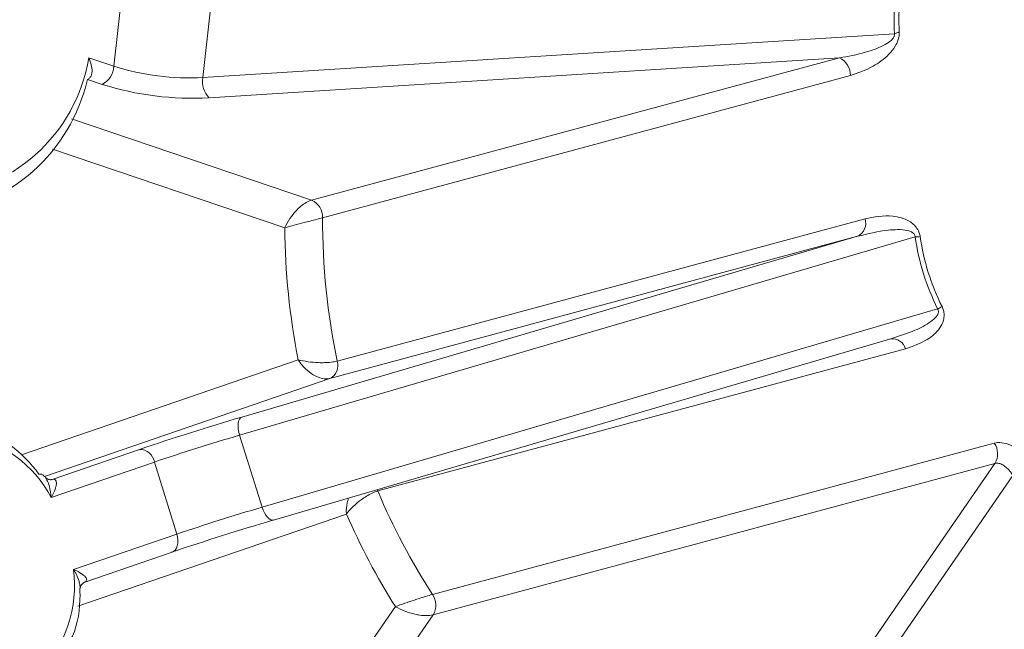
# Model space of a CAD drawing. Units: centimetres. Extents: x -20.5 to 20.5, y -14.3 to 16.6.
# Drawn here: x -4.7 to -3.8, y -4.5 to -3.9 of the extents above; entities that cross this region are included whole.
import ezdxf

# ---------------------------------------------------------------- set-up
doc = ezdxf.new("R2010")
doc.units = ezdxf.units.CM
doc.header["$MEASUREMENT"] = 0
doc.layers.add('Ebene 1', color=7, linetype='Continuous')

msp = doc.modelspace()

# ---------------------------------------------------------------- linework, layer by layer
at = {"layer": 'Ebene 1', "color": 8, "lineweight": 9}
for points in [[(-3.90783, -3.85984), (-3.91386, -3.88221), (-3.91628, -3.90444), (-3.91506, -3.92636)], [(-3.9035, -3.86013), (-3.90943, -3.88188), (-3.91177, -3.90345), (-3.91052, -3.92471)], [(-4.63869, -3.95652), (-4.63869, -3.95652), (-4.63146, -3.89), (-4.63146, -3.89)], [(-4.5561, -3.96689), (-4.5561, -3.96689), (-4.54887, -3.90037), (-4.54887, -3.90037)], [(-3.91506, -3.92636), (-3.91349, -3.92598), (-3.91197, -3.92543), (-3.91052, -3.92471)], [(-4.5561, -3.96689), (-4.5561, -3.96689), (-3.91506, -3.92636), (-3.91506, -3.92636)], [(-3.91506, -3.92636), (-3.91506, -3.92636), (-3.91506, -3.92636), (-3.91506, -3.92636)], [(-4.80675, -4.07709), (-4.73416, -4.07398), (-4.67373, -4.02033), (-4.66204, -3.94862)], [(-4.66204, -3.94862), (-4.66204, -3.94862), (-4.63869, -3.95652), (-4.63869, -3.95652)], [(-3.96603, -3.94879), (-3.96603, -3.94879), (-4.55049, -3.98574), (-4.55049, -3.98574)], [(-4.45539, -4.08071), (-4.45539, -4.08071), (-3.96603, -3.94879), (-3.96603, -3.94879)], [(-3.96603, -3.94879), (-3.96603, -3.94879), (-3.96603, -3.94879), (-3.96603, -3.94879)], [(-3.96603, -3.94879), (-3.96603, -3.94879), (-3.96603, -3.94879), (-3.96603, -3.94879)], [(-3.95586, -3.96514), (-3.95556, -3.95812), (-3.9596, -3.95163), (-3.96603, -3.94879)], [(-4.6496, -3.9733), (-4.64316, -3.97013), (-4.63897, -3.96369), (-4.63869, -3.95652)], [(-4.63869, -3.95652), (-4.61202, -3.96494), (-4.58403, -3.96846), (-4.5561, -3.96689)], [(-4.6496, -3.9733), (-4.6496, -3.9733), (-4.6633, -3.96866), (-4.6633, -3.96866)], [(-4.5561, -3.96689), (-4.55739, -3.97371), (-4.5553, -3.98074), (-4.55049, -3.98574)], [(-3.95586, -3.96514), (-3.95586, -3.96514), (-4.44521, -4.09706), (-4.44521, -4.09706)], [(-3.95586, -3.96514), (-3.95586, -3.96514), (-3.95586, -3.96514), (-3.95586, -3.96514)], [(-4.67803, -4.00539), (-4.67803, -4.00539), (-4.45539, -4.08071), (-4.45539, -4.08071)], [(-4.48033, -4.10638), (-4.48033, -4.10638), (-4.69562, -4.03355), (-4.69562, -4.03355)], [(-4.44521, -4.09706), (-4.44492, -4.09004), (-4.44895, -4.08355), (-4.45539, -4.08071)], [(-4.44521, -4.09706), (-4.44536, -4.14172), (-4.44081, -4.18627), (-4.43163, -4.22998)], [(-4.43163, -4.22998), (-4.43163, -4.22998), (-3.94227, -4.09805), (-3.94227, -4.09805)], [(-3.94912, -4.11425), (-3.94316, -4.11128), (-3.94025, -4.1044), (-3.94227, -4.09805)], [(-3.94227, -4.09805), (-3.94227, -4.09805), (-3.94227, -4.09805), (-3.94227, -4.09805)], [(-4.48033, -4.10638), (-4.47993, -4.14745), (-4.47575, -4.1884), (-4.46783, -4.2287)], [(-3.8958, -4.11481), (-3.8958, -4.11481), (-4.52219, -4.29866), (-4.52219, -4.29866)], [(-3.94912, -4.11425), (-3.94912, -4.11425), (-4.43847, -4.24617), (-4.43847, -4.24617)], [(-3.94912, -4.11425), (-3.94912, -4.11425), (-3.94912, -4.11425), (-3.94912, -4.11425)], [(-3.89112, -4.11454), (-3.89268, -4.11457), (-3.89424, -4.11466), (-3.8958, -4.11481)], [(-3.8958, -4.11481), (-3.8958, -4.11481), (-3.8958, -4.11481), (-3.8958, -4.11481)], [(-3.8958, -4.11481), (-3.8924, -4.13808), (-3.88543, -4.16039), (-3.87494, -4.18159)], [(-3.89112, -4.11454), (-3.88789, -4.13716), (-3.88112, -4.15882), (-3.87087, -4.17938)], [(-3.87494, -4.18159), (-3.87358, -4.18087), (-3.87222, -4.18014), (-3.87087, -4.17938)], [(-4.50134, -4.36545), (-4.50134, -4.36545), (-3.87494, -4.18159), (-3.87494, -4.18159)], [(-3.87494, -4.18159), (-3.87494, -4.18159), (-3.87494, -4.18159), (-3.87494, -4.18159)], [(-3.90467, -4.21846), (-3.90647, -4.21253), (-3.91223, -4.20872), (-3.91839, -4.20939)], [(-3.90467, -4.21846), (-3.90467, -4.21846), (-4.39403, -4.35039), (-4.39403, -4.35039)], [(-3.90467, -4.21846), (-3.90467, -4.21846), (-3.90467, -4.21846), (-3.90467, -4.21846)], [(-4.7244, -4.31681), (-4.7244, -4.31681), (-4.46783, -4.2287), (-4.46783, -4.2287)], [(-4.46783, -4.2287), (-4.46783, -4.2287), (-4.46783, -4.2287), (-4.46783, -4.2287)], [(-4.43847, -4.24617), (-4.43251, -4.2432), (-4.42961, -4.23633), (-4.43163, -4.22998)], [(-4.69689, -4.35653), (-4.71274, -4.32601), (-4.74194, -4.30465), (-4.77583, -4.29877)], [(-4.52219, -4.29866), (-4.54869, -4.30645), (-4.57502, -4.31478), (-4.60117, -4.32365)], [(-4.50134, -4.36545), (-4.50134, -4.36545), (-4.52219, -4.29866), (-4.52219, -4.29866)], [(-4.34328, -4.44638), (-4.34328, -4.44638), (-3.8224, -4.30596), (-3.8224, -4.30596)], [(-3.8224, -4.30596), (-3.8224, -4.30596), (-3.8224, -4.30596), (-3.8224, -4.30596)], [(-3.82178, -4.32487), (-3.81831, -4.31898), (-3.81855, -4.31161), (-3.8224, -4.30596)], [(-4.60117, -4.32365), (-4.60219, -4.31683), (-4.60809, -4.3118), (-4.61499, -4.31187)], [(-4.60117, -4.32365), (-4.60117, -4.32365), (-4.69689, -4.35653), (-4.69689, -4.35653)], [(-4.60117, -4.32365), (-4.60117, -4.32365), (-4.60117, -4.32365), (-4.60117, -4.32365)], [(-4.58031, -4.39043), (-4.58031, -4.39043), (-4.60117, -4.32365), (-4.60117, -4.32365)], [(-3.82178, -4.32487), (-3.82178, -4.32487), (-4.34265, -4.46529), (-4.34265, -4.46529)], [(-4.04579, -4.64994), (-4.04579, -4.64994), (-3.82178, -4.32487), (-3.82178, -4.32487)], [(-3.82178, -4.32487), (-3.82178, -4.32487), (-3.82178, -4.32487), (-3.82178, -4.32487)], [(-3.82178, -4.32487), (-3.82178, -4.32487), (-3.82178, -4.32487), (-3.82178, -4.32487)], [(-3.80524, -4.33593), (-3.80524, -4.33593), (-4.03492, -4.66924), (-4.03492, -4.66924)], [(-4.69685, -4.33991), (-4.69685, -4.33991), (-4.69586, -4.33964), (-4.69586, -4.33964)], [(-4.69586, -4.33964), (-4.69586, -4.33964), (-4.69586, -4.33964), (-4.69586, -4.33964)], [(-4.39459, -4.34916), (-4.39459, -4.34916), (-4.39403, -4.35039), (-4.39403, -4.35039)], [(-4.39403, -4.35039), (-4.37994, -4.3838), (-4.36296, -4.41592), (-4.34328, -4.44638)], [(-4.42314, -4.3718), (-4.42314, -4.3718), (-4.67211, -4.4573), (-4.67211, -4.4573)], [(-4.50134, -4.36545), (-4.52783, -4.37323), (-4.55416, -4.38156), (-4.58031, -4.39043)], [(-4.42314, -4.3718), (-4.41015, -4.40152), (-4.39496, -4.43023), (-4.37769, -4.45769)], [(-4.42314, -4.3718), (-4.42314, -4.3718), (-4.42314, -4.3718), (-4.42314, -4.3718)], [(-4.67603, -4.42331), (-4.67603, -4.42331), (-4.58031, -4.39043), (-4.58031, -4.39043)], [(-4.58031, -4.39043), (-4.58031, -4.39043), (-4.58031, -4.39043), (-4.58031, -4.39043)], [(-4.70711, -4.51885), (-4.68311, -4.49317), (-4.67173, -4.45819), (-4.67603, -4.42331)], [(-3.96061, -4.75349), (-3.96061, -4.75349), (-3.73092, -4.42019), (-3.73092, -4.42019)], [(-4.34265, -4.46529), (-4.33918, -4.4594), (-4.33942, -4.45203), (-4.34328, -4.44638)], [(-4.58252, -4.75492), (-4.58252, -4.75492), (-4.37769, -4.45769), (-4.37769, -4.45769)], [(-4.37769, -4.45769), (-4.37769, -4.45769), (-4.37769, -4.45769), (-4.37769, -4.45769)], [(-4.34265, -4.46529), (-4.34265, -4.46529), (-4.55757, -4.77716), (-4.55757, -4.77716)], [(-4.34265, -4.46529), (-4.34265, -4.46529), (-4.34265, -4.46529), (-4.34265, -4.46529)]]:
    msp.add_open_spline(points, degree=3, dxfattribs=at)
for points, knots in [([(-3.91052, -3.92471), (-3.91053, -3.92601), (-3.91054, -3.9273), (-3.91073, -3.92862), (-3.91073, -3.92862), (-3.91092, -3.92993), (-3.91129, -3.93126), (-3.91174, -3.93252), (-3.91174, -3.93252), (-3.91243, -3.93444), (-3.91331, -3.93621), (-3.91427, -3.93783), (-3.91427, -3.93783), (-3.91601, -3.94073), (-3.91802, -3.94315), (-3.9201, -3.94532), (-3.9201, -3.94532), (-3.92469, -3.9501), (-3.92961, -3.95363), (-3.93459, -3.9564), (-3.93459, -3.9564), (-3.94161, -3.96032), (-3.94874, -3.96273), (-3.95586, -3.96514)], [0, 0, 0, 0, 0.142857, 0.142857, 0.142857, 0.142857, 0.285714, 0.285714, 0.285714, 0.285714, 0.428571, 0.428571, 0.428571, 0.428571, 0.571429, 0.571429, 0.571429, 0.571429, 0.714286, 0.714286, 0.714286, 0.714286, 1, 1, 1, 1]), ([(-3.96603, -3.94879), (-3.95793, -3.9473), (-3.94982, -3.9458), (-3.94173, -3.94351), (-3.94173, -3.94351), (-3.93622, -3.94195), (-3.93071, -3.94001), (-3.92533, -3.93728), (-3.92533, -3.93728), (-3.92313, -3.93616), (-3.92094, -3.9349), (-3.91886, -3.93322), (-3.91886, -3.93322), (-3.91788, -3.93242), (-3.91692, -3.93153), (-3.91614, -3.9304), (-3.91614, -3.9304), (-3.91588, -3.93004), (-3.91564, -3.92964), (-3.91545, -3.92922), (-3.91545, -3.92922), (-3.91532, -3.92895), (-3.91521, -3.92866), (-3.91513, -3.92836), (-3.91513, -3.92836), (-3.91503, -3.928), (-3.91497, -3.92762), (-3.91497, -3.92725), (-3.91497, -3.92725), (-3.91497, -3.92695), (-3.91502, -3.92665), (-3.91506, -3.92636)], [0, 0, 0, 0, 0.111111, 0.111111, 0.111111, 0.111111, 0.222222, 0.222222, 0.222222, 0.222222, 0.333333, 0.333333, 0.333333, 0.333333, 0.444444, 0.444444, 0.444444, 0.444444, 0.555556, 0.555556, 0.555556, 0.555556, 0.666667, 0.666667, 0.666667, 0.666667, 0.777778, 0.777778, 0.777778, 0.777778, 1, 1, 1, 1]), ([(-4.48033, -4.10638), (-4.4803, -4.10632), (-4.48028, -4.10626), (-4.48025, -4.1062), (-4.48025, -4.1062), (-4.47904, -4.10343), (-4.47742, -4.10053), (-4.4755, -4.09773), (-4.4755, -4.09773), (-4.47369, -4.09508), (-4.47161, -4.09251), (-4.4694, -4.09022), (-4.4694, -4.09022), (-4.46808, -4.08884), (-4.46671, -4.08755), (-4.46532, -4.0864), (-4.46532, -4.0864), (-4.4637, -4.08505), (-4.46207, -4.08388), (-4.46047, -4.08294), (-4.46047, -4.08294), (-4.45879, -4.08195), (-4.45716, -4.08122), (-4.45566, -4.08079), (-4.45566, -4.08079), (-4.45557, -4.08076), (-4.45548, -4.08073), (-4.45539, -4.08071)], [0, 0, 0, 0, 0.125, 0.125, 0.125, 0.125, 0.25, 0.25, 0.25, 0.25, 0.375, 0.375, 0.375, 0.375, 0.5, 0.5, 0.5, 0.5, 0.625, 0.625, 0.625, 0.625, 0.75, 0.75, 0.75, 0.75, 1, 1, 1, 1]), ([(-4.44521, -4.09706), (-4.4453, -4.09709), (-4.4454, -4.09711), (-4.44549, -4.09714), (-4.44549, -4.09714), (-4.447, -4.09755), (-4.44879, -4.09802), (-4.45076, -4.09854), (-4.45076, -4.09854), (-4.45263, -4.09903), (-4.45466, -4.09957), (-4.45676, -4.10012), (-4.45676, -4.10012), (-4.45857, -4.10059), (-4.46043, -4.10108), (-4.46231, -4.10157), (-4.46231, -4.10157), (-4.46543, -4.10239), (-4.46858, -4.10322), (-4.47155, -4.10401), (-4.47155, -4.10401), (-4.4747, -4.10484), (-4.47764, -4.10564), (-4.48016, -4.10634), (-4.48016, -4.10634), (-4.48022, -4.10635), (-4.48027, -4.10637), (-4.48033, -4.10638)], [0, 0, 0, 0, 0.125, 0.125, 0.125, 0.125, 0.25, 0.25, 0.25, 0.25, 0.375, 0.375, 0.375, 0.375, 0.5, 0.5, 0.5, 0.5, 0.625, 0.625, 0.625, 0.625, 0.75, 0.75, 0.75, 0.75, 1, 1, 1, 1]), ([(-3.94227, -4.09805), (-3.93379, -4.09639), (-3.92532, -4.09473), (-3.9166, -4.09561), (-3.9166, -4.09561), (-3.91392, -4.09588), (-3.91122, -4.09639), (-3.9085, -4.0972), (-3.9085, -4.0972), (-3.90533, -4.09814), (-3.90213, -4.0995), (-3.8991, -4.10174), (-3.8991, -4.10174), (-3.89791, -4.10262), (-3.89674, -4.10363), (-3.89566, -4.10486), (-3.89566, -4.10486), (-3.89457, -4.10609), (-3.89357, -4.10752), (-3.89276, -4.10917), (-3.89276, -4.10917), (-3.89219, -4.11035), (-3.89171, -4.11163), (-3.89142, -4.11295), (-3.89142, -4.11295), (-3.8913, -4.11348), (-3.89121, -4.11401), (-3.89112, -4.11454)], [0, 0, 0, 0, 0.125, 0.125, 0.125, 0.125, 0.25, 0.25, 0.25, 0.25, 0.375, 0.375, 0.375, 0.375, 0.5, 0.5, 0.5, 0.5, 0.625, 0.625, 0.625, 0.625, 0.75, 0.75, 0.75, 0.75, 1, 1, 1, 1]), ([(-3.8958, -4.11481), (-3.89581, -4.11453), (-3.89583, -4.11424), (-3.89587, -4.11396), (-3.89587, -4.11396), (-3.89594, -4.11358), (-3.89607, -4.1132), (-3.89625, -4.11285), (-3.89625, -4.11285), (-3.89639, -4.11257), (-3.89656, -4.11231), (-3.89674, -4.11207), (-3.89674, -4.11207), (-3.89706, -4.11167), (-3.89742, -4.11133), (-3.89779, -4.11104), (-3.89779, -4.11104), (-3.89825, -4.11068), (-3.89874, -4.11039), (-3.89924, -4.11014), (-3.89924, -4.11014), (-3.9003, -4.10961), (-3.90141, -4.10926), (-3.90251, -4.10898), (-3.90251, -4.10898), (-3.90571, -4.10818), (-3.90892, -4.10802), (-3.9121, -4.10804), (-3.9121, -4.10804), (-3.91499, -4.10806), (-3.91786, -4.10823), (-3.92071, -4.10853), (-3.92071, -4.10853), (-3.93031, -4.10952), (-3.93972, -4.11189), (-3.94912, -4.11425)], [0, 0, 0, 0, 0.1, 0.1, 0.1, 0.1, 0.2, 0.2, 0.2, 0.2, 0.3, 0.3, 0.3, 0.3, 0.4, 0.4, 0.4, 0.4, 0.5, 0.5, 0.5, 0.5, 0.6, 0.6, 0.6, 0.6, 0.7, 0.7, 0.7, 0.7, 0.8, 0.8, 0.8, 0.8, 1, 1, 1, 1]), ([(-3.87087, -4.17938), (-3.87034, -4.18063), (-3.86982, -4.18188), (-3.86948, -4.18315), (-3.86948, -4.18315), (-3.86915, -4.18441), (-3.86901, -4.1857), (-3.86899, -4.18691), (-3.86899, -4.18691), (-3.86896, -4.18876), (-3.86921, -4.19047), (-3.86962, -4.19202), (-3.86962, -4.19202), (-3.87035, -4.19481), (-3.8716, -4.19714), (-3.87303, -4.19922), (-3.87303, -4.19922), (-3.87618, -4.20382), (-3.88021, -4.20722), (-3.88461, -4.20991), (-3.88461, -4.20991), (-3.89082, -4.21371), (-3.89774, -4.21608), (-3.90467, -4.21846)], [0, 0, 0, 0, 0.142857, 0.142857, 0.142857, 0.142857, 0.285714, 0.285714, 0.285714, 0.285714, 0.428571, 0.428571, 0.428571, 0.428571, 0.571429, 0.571429, 0.571429, 0.571429, 0.714286, 0.714286, 0.714286, 0.714286, 1, 1, 1, 1]), ([(-3.91746, -4.20899), (-3.91019, -4.20669), (-3.90292, -4.20439), (-3.89596, -4.20141), (-3.89596, -4.20141), (-3.8908, -4.19921), (-3.88581, -4.19664), (-3.88127, -4.19334), (-3.88127, -4.19334), (-3.87941, -4.19199), (-3.87762, -4.19051), (-3.87613, -4.18864), (-3.87613, -4.18864), (-3.87542, -4.18775), (-3.87477, -4.18677), (-3.87441, -4.1856), (-3.87441, -4.1856), (-3.87429, -4.18521), (-3.8742, -4.1848), (-3.87417, -4.18438), (-3.87417, -4.18438), (-3.87415, -4.1841), (-3.87416, -4.18381), (-3.87419, -4.18352), (-3.87419, -4.18352), (-3.87424, -4.18315), (-3.87433, -4.18278), (-3.87448, -4.18244), (-3.87448, -4.18244), (-3.87461, -4.18214), (-3.87478, -4.18186), (-3.87494, -4.18159)], [0, 0, 0, 0, 0.111111, 0.111111, 0.111111, 0.111111, 0.222222, 0.222222, 0.222222, 0.222222, 0.333333, 0.333333, 0.333333, 0.333333, 0.444444, 0.444444, 0.444444, 0.444444, 0.555556, 0.555556, 0.555556, 0.555556, 0.666667, 0.666667, 0.666667, 0.666667, 0.777778, 0.777778, 0.777778, 0.777778, 1, 1, 1, 1]), ([(-4.43847, -4.24617), (-4.43857, -4.2462), (-4.43866, -4.24622), (-4.43875, -4.24624), (-4.43875, -4.24624), (-4.44025, -4.24661), (-4.44195, -4.24667), (-4.44376, -4.24644), (-4.44376, -4.24644), (-4.44547, -4.24622), (-4.44728, -4.24573), (-4.44911, -4.245), (-4.44911, -4.245), (-4.45068, -4.24438), (-4.45226, -4.24358), (-4.45383, -4.24263), (-4.45383, -4.24263), (-4.45643, -4.24105), (-4.45897, -4.23905), (-4.46129, -4.23678), (-4.46129, -4.23678), (-4.46373, -4.23438), (-4.46593, -4.23167), (-4.46771, -4.22888), (-4.46771, -4.22888), (-4.46775, -4.22882), (-4.46779, -4.22876), (-4.46783, -4.2287)], [0, 0, 0, 0, 0.125, 0.125, 0.125, 0.125, 0.25, 0.25, 0.25, 0.25, 0.375, 0.375, 0.375, 0.375, 0.5, 0.5, 0.5, 0.5, 0.625, 0.625, 0.625, 0.625, 0.75, 0.75, 0.75, 0.75, 1, 1, 1, 1]), ([(-4.46783, -4.2287), (-4.46777, -4.22871), (-4.46771, -4.22873), (-4.46765, -4.22874), (-4.46765, -4.22874), (-4.46498, -4.22948), (-4.4619, -4.2301), (-4.45862, -4.23056), (-4.45862, -4.23056), (-4.45552, -4.23099), (-4.45226, -4.23127), (-4.44904, -4.23139), (-4.44904, -4.23139), (-4.44711, -4.23146), (-4.44519, -4.23147), (-4.44334, -4.23142), (-4.44334, -4.23142), (-4.44119, -4.23136), (-4.43912, -4.23121), (-4.43722, -4.23099), (-4.43722, -4.23099), (-4.43522, -4.23076), (-4.43341, -4.23044), (-4.4319, -4.23005), (-4.4319, -4.23005), (-4.43181, -4.23003), (-4.43172, -4.23), (-4.43163, -4.22998)], [0, 0, 0, 0, 0.125, 0.125, 0.125, 0.125, 0.25, 0.25, 0.25, 0.25, 0.375, 0.375, 0.375, 0.375, 0.5, 0.5, 0.5, 0.5, 0.625, 0.625, 0.625, 0.625, 0.75, 0.75, 0.75, 0.75, 1, 1, 1, 1]), ([(-4.52022, -4.28188), (-4.52022, -4.28188), (-4.52139, -4.28264), (-4.52139, -4.28264), (-4.52139, -4.28264), (-4.52139, -4.28264), (-4.52235, -4.28392), (-4.52235, -4.28392), (-4.52235, -4.28392), (-4.52235, -4.28392), (-4.52305, -4.28567), (-4.52305, -4.28567), (-4.52305, -4.28567), (-4.52305, -4.28567), (-4.52347, -4.28782), (-4.52347, -4.28782), (-4.52347, -4.28782), (-4.52347, -4.28782), (-4.52359, -4.2903), (-4.52359, -4.2903), (-4.52359, -4.2903), (-4.52359, -4.2903), (-4.52341, -4.293), (-4.52341, -4.293), (-4.52341, -4.293), (-4.52341, -4.293), (-4.52294, -4.29583), (-4.52294, -4.29583), (-4.52294, -4.29583), (-4.52294, -4.29583), (-4.52219, -4.29866), (-4.52219, -4.29866)], [0, 0, 0, 0, 0.111111, 0.111111, 0.111111, 0.111111, 0.222222, 0.222222, 0.222222, 0.222222, 0.333333, 0.333333, 0.333333, 0.333333, 0.444444, 0.444444, 0.444444, 0.444444, 0.555556, 0.555556, 0.555556, 0.555556, 0.666667, 0.666667, 0.666667, 0.666667, 0.777778, 0.777778, 0.777778, 0.777778, 1, 1, 1, 1]), ([(-3.7877, -4.32433), (-3.78906, -4.32259), (-3.79043, -4.32084), (-3.79195, -4.31918), (-3.79195, -4.31918), (-3.79418, -4.31677), (-3.79674, -4.31454), (-3.7994, -4.31264), (-3.7994, -4.31264), (-3.80204, -4.31074), (-3.80476, -4.30916), (-3.80749, -4.30795), (-3.80749, -4.30795), (-3.81021, -4.30674), (-3.81294, -4.3059), (-3.81541, -4.30563), (-3.81541, -4.30563), (-3.81791, -4.30536), (-3.82016, -4.30566), (-3.8224, -4.30596)], [0, 0, 0, 0, 0.166667, 0.166667, 0.166667, 0.166667, 0.333333, 0.333333, 0.333333, 0.333333, 0.5, 0.5, 0.5, 0.5, 0.666667, 0.666667, 0.666667, 0.666667, 1, 1, 1, 1]), ([(-3.82178, -4.32487), (-3.82066, -4.32474), (-3.81955, -4.32462), (-3.81834, -4.32482), (-3.81834, -4.32482), (-3.81713, -4.32503), (-3.81582, -4.32558), (-3.81453, -4.32632), (-3.81453, -4.32632), (-3.81322, -4.32708), (-3.81194, -4.32803), (-3.81071, -4.32915), (-3.81071, -4.32915), (-3.80945, -4.33029), (-3.80826, -4.33159), (-3.80722, -4.33299), (-3.80722, -4.33299), (-3.80651, -4.33394), (-3.80587, -4.33494), (-3.80524, -4.33593)], [0, 0, 0, 0, 0.166667, 0.166667, 0.166667, 0.166667, 0.333333, 0.333333, 0.333333, 0.333333, 0.5, 0.5, 0.5, 0.5, 0.666667, 0.666667, 0.666667, 0.666667, 1, 1, 1, 1]), ([(-4.69689, -4.35653), (-4.69689, -4.35645), (-4.6969, -4.35636), (-4.69691, -4.35628), (-4.69691, -4.35628), (-4.69716, -4.35284), (-4.69769, -4.34945), (-4.69852, -4.34625), (-4.69852, -4.34625), (-4.69885, -4.34502), (-4.69921, -4.34382), (-4.69966, -4.34271), (-4.69966, -4.34271), (-4.70035, -4.341), (-4.70124, -4.3395), (-4.70213, -4.33801)], [0, 0, 0, 0, 0.2, 0.2, 0.2, 0.2, 0.4, 0.4, 0.4, 0.4, 0.6, 0.6, 0.6, 0.6, 1, 1, 1, 1]), ([(-4.69586, -4.33964), (-4.69511, -4.33954), (-4.69436, -4.33943), (-4.69381, -4.33961), (-4.69381, -4.33961), (-4.69373, -4.33964), (-4.69365, -4.33967), (-4.69357, -4.33971), (-4.69357, -4.33971), (-4.69292, -4.34003), (-4.6925, -4.34064), (-4.69227, -4.3414), (-4.69227, -4.3414), (-4.69222, -4.34156), (-4.69218, -4.34173), (-4.69214, -4.34191), (-4.69214, -4.34191), (-4.69194, -4.34302), (-4.69205, -4.34439), (-4.69235, -4.34584), (-4.69235, -4.34584), (-4.69254, -4.34674), (-4.69281, -4.34768), (-4.69314, -4.34864), (-4.69314, -4.34864), (-4.69399, -4.3511), (-4.69525, -4.35372), (-4.69678, -4.35634), (-4.69678, -4.35634), (-4.69682, -4.35641), (-4.69685, -4.35647), (-4.69689, -4.35653)], [0, 0, 0, 0, 0.111111, 0.111111, 0.111111, 0.111111, 0.222222, 0.222222, 0.222222, 0.222222, 0.333333, 0.333333, 0.333333, 0.333333, 0.444444, 0.444444, 0.444444, 0.444444, 0.555556, 0.555556, 0.555556, 0.555556, 0.666667, 0.666667, 0.666667, 0.666667, 0.777778, 0.777778, 0.777778, 0.777778, 1, 1, 1, 1]), ([(-4.39403, -4.35039), (-4.39412, -4.35041), (-4.39421, -4.35044), (-4.3943, -4.35046), (-4.3943, -4.35046), (-4.3958, -4.35089), (-4.3975, -4.35155), (-4.3993, -4.35242), (-4.3993, -4.35242), (-4.40101, -4.35324), (-4.40281, -4.35423), (-4.40464, -4.35537), (-4.40464, -4.35537), (-4.4062, -4.35634), (-4.40777, -4.35742), (-4.40933, -4.35856), (-4.40933, -4.35856), (-4.41191, -4.36047), (-4.41443, -4.36258), (-4.41671, -4.36475), (-4.41671, -4.36475), (-4.41913, -4.36704), (-4.42129, -4.3694), (-4.42302, -4.37165), (-4.42302, -4.37165), (-4.42306, -4.3717), (-4.4231, -4.37175), (-4.42314, -4.3718)], [0, 0, 0, 0, 0.125, 0.125, 0.125, 0.125, 0.25, 0.25, 0.25, 0.25, 0.375, 0.375, 0.375, 0.375, 0.5, 0.5, 0.5, 0.5, 0.625, 0.625, 0.625, 0.625, 0.75, 0.75, 0.75, 0.75, 1, 1, 1, 1]), ([(-4.42314, -4.3718), (-4.42314, -4.37172), (-4.42315, -4.37165), (-4.42315, -4.37157), (-4.42315, -4.37157), (-4.42329, -4.36822), (-4.42316, -4.36463), (-4.42237, -4.36139), (-4.42237, -4.36139), (-4.422, -4.35984), (-4.42147, -4.35837), (-4.42094, -4.35689)], [0, 0, 0, 0, 0.25, 0.25, 0.25, 0.25, 0.5, 0.5, 0.5, 0.5, 1, 1, 1, 1]), ([(-4.49068, -4.37736), (-4.49068, -4.37736), (-4.49177, -4.37749), (-4.49177, -4.37749), (-4.49177, -4.37749), (-4.49177, -4.37749), (-4.49324, -4.37714), (-4.49324, -4.37714), (-4.49324, -4.37714), (-4.49324, -4.37714), (-4.49476, -4.37624), (-4.49476, -4.37624), (-4.49476, -4.37624), (-4.49476, -4.37624), (-4.49629, -4.37484), (-4.49629, -4.37484), (-4.49629, -4.37484), (-4.49629, -4.37484), (-4.49777, -4.37298), (-4.49777, -4.37298), (-4.49777, -4.37298), (-4.49777, -4.37298), (-4.49914, -4.37073), (-4.49914, -4.37073), (-4.49914, -4.37073), (-4.49914, -4.37073), (-4.50034, -4.36819), (-4.50034, -4.36819), (-4.50034, -4.36819), (-4.50034, -4.36819), (-4.50134, -4.36545), (-4.50134, -4.36545)], [0, 0, 0, 0, 0.111111, 0.111111, 0.111111, 0.111111, 0.222222, 0.222222, 0.222222, 0.222222, 0.333333, 0.333333, 0.333333, 0.333333, 0.444444, 0.444444, 0.444444, 0.444444, 0.555556, 0.555556, 0.555556, 0.555556, 0.666667, 0.666667, 0.666667, 0.666667, 0.777778, 0.777778, 0.777778, 0.777778, 1, 1, 1, 1]), ([(-4.5848, -4.40714), (-4.5848, -4.40714), (-4.58346, -4.4065), (-4.58346, -4.4065), (-4.58346, -4.4065), (-4.58346, -4.4065), (-4.58196, -4.40521), (-4.58196, -4.40521), (-4.58196, -4.40521), (-4.58196, -4.40521), (-4.58075, -4.40345), (-4.58075, -4.40345), (-4.58075, -4.40345), (-4.58075, -4.40345), (-4.57989, -4.40129), (-4.57989, -4.40129), (-4.57989, -4.40129), (-4.57989, -4.40129), (-4.57941, -4.39881), (-4.57941, -4.39881), (-4.57941, -4.39881), (-4.57941, -4.39881), (-4.57931, -4.3961), (-4.57931, -4.3961), (-4.57931, -4.3961), (-4.57931, -4.3961), (-4.57962, -4.39327), (-4.57962, -4.39327), (-4.57962, -4.39327), (-4.57962, -4.39327), (-4.58031, -4.39043), (-4.58031, -4.39043)], [0, 0, 0, 0, 0.111111, 0.111111, 0.111111, 0.111111, 0.222222, 0.222222, 0.222222, 0.222222, 0.333333, 0.333333, 0.333333, 0.333333, 0.444444, 0.444444, 0.444444, 0.444444, 0.555556, 0.555556, 0.555556, 0.555556, 0.666667, 0.666667, 0.666667, 0.666667, 0.777778, 0.777778, 0.777778, 0.777778, 1, 1, 1, 1]), ([(-4.67002, -4.44048), (-4.67011, -4.439), (-4.6702, -4.43751), (-4.67054, -4.43595), (-4.67054, -4.43595), (-4.67079, -4.43483), (-4.67116, -4.43366), (-4.67159, -4.4325), (-4.67159, -4.4325), (-4.6727, -4.42948), (-4.67417, -4.42645), (-4.67591, -4.42352), (-4.67591, -4.42352), (-4.67595, -4.42345), (-4.67599, -4.42338), (-4.67603, -4.42331)], [0, 0, 0, 0, 0.2, 0.2, 0.2, 0.2, 0.4, 0.4, 0.4, 0.4, 0.6, 0.6, 0.6, 0.6, 1, 1, 1, 1]), ([(-4.67603, -4.42331), (-4.67597, -4.42334), (-4.67591, -4.42336), (-4.67584, -4.42339), (-4.67584, -4.42339), (-4.67313, -4.42455), (-4.67064, -4.42585), (-4.6686, -4.42723), (-4.6686, -4.42723), (-4.6678, -4.42777), (-4.66707, -4.42832), (-4.66642, -4.42889), (-4.66642, -4.42889), (-4.66537, -4.4298), (-4.66455, -4.43074), (-4.66412, -4.43165), (-4.66412, -4.43165), (-4.66405, -4.43179), (-4.66399, -4.43194), (-4.66395, -4.43208), (-4.66395, -4.43208), (-4.66373, -4.43274), (-4.66377, -4.43338), (-4.66415, -4.43392), (-4.66415, -4.43392), (-4.6642, -4.43398), (-4.66425, -4.43404), (-4.66431, -4.4341), (-4.66431, -4.4341), (-4.66468, -4.43449), (-4.66537, -4.43477), (-4.66606, -4.43504)], [0, 0, 0, 0, 0.111111, 0.111111, 0.111111, 0.111111, 0.222222, 0.222222, 0.222222, 0.222222, 0.333333, 0.333333, 0.333333, 0.333333, 0.444444, 0.444444, 0.444444, 0.444444, 0.555556, 0.555556, 0.555556, 0.555556, 0.666667, 0.666667, 0.666667, 0.666667, 0.777778, 0.777778, 0.777778, 0.777778, 1, 1, 1, 1]), ([(-4.37769, -4.45769), (-4.37764, -4.45767), (-4.37758, -4.45765), (-4.37753, -4.45763), (-4.37753, -4.45763), (-4.37502, -4.45672), (-4.37209, -4.45568), (-4.36895, -4.45459), (-4.36895, -4.45459), (-4.36607, -4.4536), (-4.36302, -4.45256), (-4.36, -4.45155), (-4.36, -4.45155), (-4.35851, -4.45106), (-4.35703, -4.45057), (-4.35557, -4.4501), (-4.35557, -4.4501), (-4.35342, -4.4494), (-4.35133, -4.44874), (-4.34939, -4.44815), (-4.34939, -4.44815), (-4.34735, -4.44753), (-4.34547, -4.44698), (-4.34388, -4.44654), (-4.34388, -4.44654), (-4.34368, -4.44649), (-4.34348, -4.44643), (-4.34328, -4.44638)], [0, 0, 0, 0, 0.125, 0.125, 0.125, 0.125, 0.25, 0.25, 0.25, 0.25, 0.375, 0.375, 0.375, 0.375, 0.5, 0.5, 0.5, 0.5, 0.625, 0.625, 0.625, 0.625, 0.75, 0.75, 0.75, 0.75, 1, 1, 1, 1]), ([(-4.34265, -4.46529), (-4.34285, -4.46534), (-4.34305, -4.46539), (-4.34326, -4.46544), (-4.34326, -4.46544), (-4.34485, -4.46581), (-4.34674, -4.46601), (-4.3488, -4.46602), (-4.3488, -4.46602), (-4.35077, -4.46603), (-4.35289, -4.46588), (-4.35508, -4.46558), (-4.35508, -4.46558), (-4.35656, -4.46538), (-4.35807, -4.4651), (-4.35959, -4.46477), (-4.35959, -4.46477), (-4.36267, -4.46409), (-4.36579, -4.46316), (-4.36873, -4.46203), (-4.36873, -4.46203), (-4.37194, -4.4608), (-4.37495, -4.45935), (-4.37752, -4.4578), (-4.37752, -4.4578), (-4.37758, -4.45776), (-4.37764, -4.45773), (-4.37769, -4.45769)], [0, 0, 0, 0, 0.125, 0.125, 0.125, 0.125, 0.25, 0.25, 0.25, 0.25, 0.375, 0.375, 0.375, 0.375, 0.5, 0.5, 0.5, 0.5, 0.625, 0.625, 0.625, 0.625, 0.75, 0.75, 0.75, 0.75, 1, 1, 1, 1])]:
    msp.add_open_spline(points, degree=3, knots=knots, dxfattribs=at)
at = {"layer": 'Ebene 1', "lineweight": 15}
for points, knots in [([(-4.6633, -3.96866), (-4.66248, -3.96828), (-4.66166, -3.96791), (-4.66102, -3.96728), (-4.66102, -3.96728), (-4.66037, -3.96665), (-4.65991, -3.96577), (-4.65958, -3.96479), (-4.65958, -3.96479), (-4.65922, -3.96373), (-4.65903, -3.96255), (-4.65898, -3.9613), (-4.65898, -3.9613), (-4.6589, -3.95942), (-4.65915, -3.95738), (-4.65964, -3.95531), (-4.65964, -3.95531), (-4.66017, -3.95312), (-4.66096, -3.95092), (-4.66197, -3.94878), (-4.66197, -3.94878), (-4.66199, -3.94873), (-4.66201, -3.94867), (-4.66204, -3.94862)], [0, 0, 0, 0, 0.142857, 0.142857, 0.142857, 0.142857, 0.285714, 0.285714, 0.285714, 0.285714, 0.428571, 0.428571, 0.428571, 0.428571, 0.571429, 0.571429, 0.571429, 0.571429, 0.714286, 0.714286, 0.714286, 0.714286, 1, 1, 1, 1]), ([(-4.70213, -4.33801), (-4.70216, -4.33793), (-4.7022, -4.33786), (-4.70224, -4.33779), (-4.70224, -4.33779), (-4.70243, -4.33746), (-4.70267, -4.33721), (-4.70291, -4.33697), (-4.70291, -4.33697), (-4.70371, -4.33615), (-4.70455, -4.33542), (-4.70546, -4.33502), (-4.70546, -4.33502), (-4.70558, -4.33496), (-4.7057, -4.33492), (-4.70582, -4.33488), (-4.70582, -4.33488), (-4.7066, -4.33463), (-4.70741, -4.33471), (-4.70823, -4.33479)], [0, 0, 0, 0, 0.166667, 0.166667, 0.166667, 0.166667, 0.333333, 0.333333, 0.333333, 0.333333, 0.5, 0.5, 0.5, 0.5, 0.666667, 0.666667, 0.666667, 0.666667, 1, 1, 1, 1]), ([(-4.69656, -4.33982), (-4.69674, -4.33987), (-4.69691, -4.33991), (-4.69715, -4.33994), (-4.69715, -4.33994), (-4.69782, -4.34), (-4.69903, -4.33989), (-4.70004, -4.33944), (-4.70004, -4.33944), (-4.70115, -4.33894), (-4.70202, -4.33803), (-4.70209, -4.33798), (-4.70209, -4.33798), (-4.7021, -4.33798), (-4.7021, -4.33799), (-4.7021, -4.33799)], [0, 0, 0, 0, 0.2, 0.2, 0.2, 0.2, 0.4, 0.4, 0.4, 0.4, 0.6, 0.6, 0.6, 0.6, 1, 1, 1, 1]), ([(-4.66991, -4.44067), (-4.66991, -4.44064), (-4.66991, -4.44061), (-4.66991, -4.44055), (-4.66991, -4.44055), (-4.66989, -4.44026), (-4.66975, -4.43931), (-4.66932, -4.43843), (-4.66932, -4.43843), (-4.66859, -4.43693), (-4.66705, -4.4356), (-4.66628, -4.43518), (-4.66628, -4.43518), (-4.66605, -4.43505), (-4.66588, -4.43501), (-4.66572, -4.43497)], [0, 0, 0, 0, 0.2, 0.2, 0.2, 0.2, 0.4, 0.4, 0.4, 0.4, 0.6, 0.6, 0.6, 0.6, 1, 1, 1, 1]), ([(-4.67872, -4.48812), (-4.67821, -4.48713), (-4.6777, -4.48614), (-4.67722, -4.48514), (-4.67722, -4.48514), (-4.67188, -4.47392), (-4.67007, -4.46003), (-4.67012, -4.44644), (-4.67012, -4.44644), (-4.67012, -4.44445), (-4.67017, -4.44247), (-4.67022, -4.44049)], [0, 0, 0, 0, 0.25, 0.25, 0.25, 0.25, 0.5, 0.5, 0.5, 0.5, 1, 1, 1, 1])]:
    msp.add_open_spline(points, degree=3, knots=knots, dxfattribs=at)
for points in [[(-4.80358, -4.09412), (-4.73494, -4.0863), (-4.6787, -4.03601), (-4.6633, -3.96866)], [(-4.6496, -3.9733), (-4.61759, -3.98341), (-4.58401, -3.98762), (-4.55049, -3.98574)], [(-4.52022, -4.28188), (-4.52022, -4.28188), (-3.94912, -4.11425), (-3.94912, -4.11425)], [(-3.94912, -4.11425), (-3.94912, -4.11425), (-3.94912, -4.11425), (-3.94912, -4.11425)], [(-4.49068, -4.37736), (-4.49068, -4.37736), (-3.91744, -4.20911), (-3.91744, -4.20911)], [(-3.91933, -4.20965), (-3.91933, -4.20965), (-3.91746, -4.20899), (-3.91746, -4.20899)], [(-3.91746, -4.20899), (-3.91746, -4.20899), (-3.91746, -4.20899), (-3.91746, -4.20899)], [(-3.91744, -4.20911), (-3.91744, -4.20911), (-3.91744, -4.20911), (-3.91744, -4.20911)], [(-4.43847, -4.24617), (-4.43847, -4.24617), (-4.70289, -4.33699), (-4.70289, -4.33699)], [(-4.43847, -4.24617), (-4.43847, -4.24617), (-4.43847, -4.24617), (-4.43847, -4.24617)], [(-4.70823, -4.33479), (-4.72327, -4.3141), (-4.74433, -4.29853), (-4.76853, -4.29023)], [(-4.52022, -4.28188), (-4.55202, -4.29122), (-4.58361, -4.30121), (-4.61499, -4.31187)], [(-4.69586, -4.33964), (-4.69586, -4.33964), (-4.61499, -4.31187), (-4.61499, -4.31187)], [(-4.61499, -4.31187), (-4.61499, -4.31187), (-4.61499, -4.31187), (-4.61499, -4.31187)], [(-4.69642, -4.33981), (-4.69642, -4.33981), (-4.69586, -4.33964), (-4.69586, -4.33964)], [(-4.69586, -4.33964), (-4.69586, -4.33964), (-4.69586, -4.33964), (-4.69586, -4.33964)], [(-4.49043, -4.37728), (-4.52223, -4.38662), (-4.55382, -4.39661), (-4.5852, -4.40727)], [(-4.66574, -4.43494), (-4.66574, -4.43494), (-4.5848, -4.40714), (-4.5848, -4.40714)], [(-4.5848, -4.40714), (-4.5848, -4.40714), (-4.5848, -4.40714), (-4.5848, -4.40714)], [(-3.95056, -4.75429), (-3.95056, -4.75429), (-3.72608, -4.42854), (-3.72608, -4.42854)]]:
    msp.add_open_spline(points, degree=3, dxfattribs=at)

doc.saveas('drawing.dxf')
